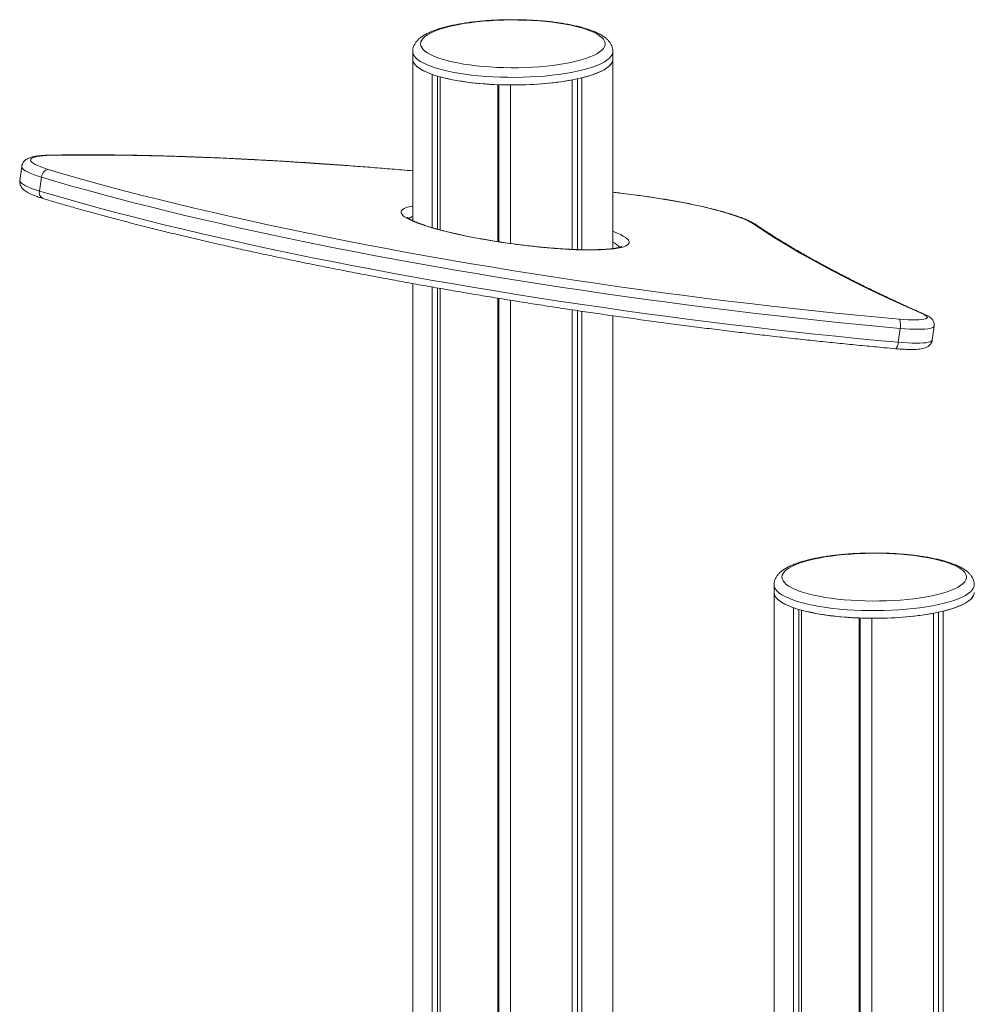
# Model space of a CAD drawing. Units: millimetres. Extents: x -10167 to 20062, y -8649 to 1711.
# Drawn here: x 17478 to 18084, y -3811 to -3187 of the extents above; entities that cross this region are included whole.
import ezdxf

# ---------------------------------------------------------------- set-up
doc = ezdxf.new("R2010")
doc.units = ezdxf.units.MM

msp = doc.modelspace()

# ---------------------------------------------------------------- linework, layer by layer
at = {"color": 7, "linetype": 'Continuous', "lineweight": 15}
for p, q in [((17727.68, -3206.95), (17727.68, -3211.78)), ((17854.68, -3211.78), (17854.68, -3206.95)), ((17727.68, -3211.78), (17727.68, -3314.27)), ((17854.68, -3331.97), (17854.68, -3211.78)), ((17740.06, -3318.76), (17740.06, -3221.53)), ((17743.51, -3319.74), (17743.51, -3222.64)), ((17745.2, -3320.2), (17745.2, -3223.12)), ((17781.67, -3327.6), (17781.67, -3228.03)), ((17782.06, -3327.66), (17782.06, -3228.04)), ((17782.21, -3327.68), (17782.21, -3228.05)), ((17789.64, -3328.78), (17789.64, -3228.21)), ((17828.85, -3332.51), (17828.85, -3225.01)), ((17832.08, -3332.64), (17832.08, -3224.35)), ((17834.98, -3332.72), (17834.98, -3223.68)), ((17479.73, -3279.93), (17478.54, -3288.75)), ((17492.24, -3286.67), (17491.04, -3295.49)), ((17727.68, -3354.2), (17727.68, -3825.26)), ((17740.06, -3825.84), (17740.06, -3356.41)), ((17743.51, -3826.9), (17743.51, -3357.02)), ((17745.2, -3827.43), (17745.2, -3357.32)), ((17781.67, -4142.82), (17781.67, -3363.49)), ((17782.06, -4142.85), (17782.06, -3363.55)), ((17782.21, -4142.87), (17782.21, -3363.57)), ((17789.64, -3833.45), (17789.64, -3364.78)), ((17828.85, -3864.74), (17828.85, -3370.87)), ((17832.08, -3869.49), (17832.08, -3371.35)), ((17834.98, -3873.74), (17834.98, -3371.79)), ((17854.68, -3902.76), (17854.68, -3374.64)), ((18036.8, -3382.61), (18035.6, -3391.43)), ((18057.13, -3390.1), (18058.33, -3381.27)), ((17956.8, -3545.28), (17956.8, -3550.11)), ((17956.8, -3550.11), (17956.8, -6592.78)), ((17969.18, -6602.53), (17969.18, -3559.86)), ((17972.63, -6601.78), (17972.63, -3560.97)), ((17974.32, -6604.11), (17974.32, -3561.45)), ((18010.79, -6609.03), (18010.79, -3566.36)), ((18011.18, -6607.86), (18011.18, -3566.37)), ((18011.33, -6605.79), (18011.33, -3566.38)), ((18018.76, -6609.21), (18018.76, -3566.54)), ((18057.97, -6606.01), (18057.97, -3563.34)), ((18061.2, -6603.78), (18061.2, -3562.68)), ((18064.1, -6604.68), (18064.1, -3562.01))]:
    msp.add_line(p, q, dxfattribs=at)
at = {"color": 8, "linetype": 'Continuous', "lineweight": 15}
msp.add_line((17869.44, -3298.17), (17869.42, -3298.11), dxfattribs=at)
at = {"color": 7, "linetype": 'Continuous', "lineweight": 15, "flags": 128}
for points in [[(17746.36, -3211.85), (17749.41, -3212.72), (17752.71, -3213.53), (17756.24, -3214.26), (17759.99, -3214.93), (17763.91, -3215.52), (17768.01, -3216.02), (17772.24, -3216.45), (17776.59, -3216.78), (17781.02, -3217.03), (17785.51, -3217.19), (17790.04, -3217.26), (17794.58, -3217.24), (17799.09, -3217.12), (17803.56, -3216.92), (17807.96, -3216.62), (17812.25, -3216.24), (17816.41, -3215.78), (17820.43, -3215.23), (17824.27, -3214.61), (17827.9, -3213.91), (17831.32, -3213.13), (17834.5, -3212.29), (17837.42, -3211.4), (17840.05, -3210.44), (17842.4, -3209.43), (17844.43, -3208.39), (17846.15, -3207.3), (17847.53, -3206.18), (17848.58, -3205.04), (17849.28, -3203.88), (17849.63, -3202.71), (17849.63, -3201.53), (17849.28, -3200.36), (17848.58, -3199.2), (17847.53, -3198.06), (17846.15, -3196.94), (17844.43, -3195.85), (17842.4, -3194.81), (17840.05, -3193.8), (17837.42, -3192.84), (17834.5, -3191.95), (17831.32, -3191.11), (17827.9, -3190.33), (17824.27, -3189.63), (17820.43, -3189.01), (17816.41, -3188.46), (17812.25, -3188), (17807.96, -3187.62), (17803.56, -3187.32), (17799.09, -3187.12), (17794.58, -3187), (17790.04, -3186.98), (17785.51, -3187.05), (17781.02, -3187.21), (17776.59, -3187.46), (17772.24, -3187.79), (17768.01, -3188.22), (17763.91, -3188.72), (17759.99, -3189.31), (17756.24, -3189.98), (17752.71, -3190.71), (17749.41, -3191.52), (17746.36, -3192.39), (17743.58, -3193.32), (17741.09, -3194.3), (17738.9, -3195.32), (17737.02, -3196.39), (17735.47, -3197.5), (17734.25, -3198.63), (17733.38, -3199.78), (17732.85, -3200.95), (17732.68, -3202.12), (17732.85, -3203.29), (17733.38, -3204.46), (17734.25, -3205.61), (17735.47, -3206.74), (17737.02, -3207.85), (17738.9, -3208.92), (17741.09, -3209.94), (17743.58, -3210.92), (17746.36, -3211.85)], [(17727.68, -3211.78), (17727.78, -3212.73), (17728.3, -3214.08), (17729.25, -3215.41), (17730.62, -3216.72), (17732.39, -3217.99), (17734.57, -3219.23), (17737.13, -3220.41), (17740.06, -3221.53)], [(17727.68, -3211.78), (17727.7, -3212.19), (17727.99, -3213.42), (17728.64, -3214.63), (17729.64, -3215.83), (17730.98, -3217.01), (17732.66, -3218.16), (17734.67, -3219.28), (17736.99, -3220.35), (17739.62, -3221.37), (17742.53, -3222.34)], [(17742.53, -3222.34), (17745.72, -3223.25), (17749.16, -3224.1), (17752.84, -3224.88), (17756.73, -3225.59), (17760.81, -3226.21), (17765.06, -3226.76), (17769.46, -3227.22), (17773.98, -3227.6), (17778.6, -3227.89), (17783.28, -3228.09), (17788.01, -3228.19), (17792.76, -3228.21), (17797.5, -3228.13), (17802.2, -3227.96), (17806.85, -3227.71), (17811.4, -3227.36), (17815.84, -3226.92), (17820.15, -3226.4), (17824.29, -3225.8), (17828.25, -3225.12), (17831.99, -3224.37), (17835.52, -3223.54), (17838.79, -3222.65), (17841.8, -3221.7), (17844.52, -3220.7), (17846.94, -3219.64), (17849.06, -3218.54), (17850.85, -3217.4), (17852.3, -3216.23), (17853.42, -3215.04), (17854.18, -3213.82), (17854.6, -3212.6), (17854.68, -3211.78)], [(17834.98, -3223.68), (17838.37, -3222.77), (17841.49, -3221.81), (17844.32, -3220.78), (17846.83, -3219.7), (17849.01, -3218.57), (17850.85, -3217.4), (17852.34, -3216.2), (17853.47, -3214.97), (17854.23, -3213.73), (17854.62, -3212.47), (17854.68, -3211.78)], [(17498.43, -3272.85), (17495.75, -3272.93), (17493.34, -3273.08), (17491.22, -3273.3), (17489.41, -3273.59), (17487.92, -3273.94), (17486.76, -3274.35), (17485.94, -3274.83), (17485.47, -3275.35), (17485.35, -3275.93), (17485.58, -3276.56), (17486.17, -3277.22), (17487.1, -3277.92), (17488.37, -3278.65), (17489.97, -3279.41), (17491.89, -3280.18), (17494.11, -3280.97), (17496.61, -3281.76)], [(17496.61, -3281.76), (17505.89, -3284.52), (17515.44, -3287.27), (17525.24, -3290.03), (17535.3, -3292.77), (17545.6, -3295.51), (17556.13, -3298.24), (17566.89, -3300.95), (17577.87, -3303.65), (17589.07, -3306.34), (17600.47, -3309.01), (17612.07, -3311.67), (17623.86, -3314.3), (17635.83, -3316.91), (17647.98, -3319.49), (17660.29, -3322.05), (17672.76, -3324.59), (17685.38, -3327.09), (17698.13, -3329.56), (17711.02, -3332), (17724.04, -3334.4), (17737.16, -3336.77), (17750.39, -3339.1), (17763.72, -3341.4), (17777.13, -3343.65), (17790.62, -3345.86), (17804.18, -3348.02), (17817.8, -3350.14), (17831.47, -3352.21), (17845.18, -3354.24), (17858.92, -3356.21), (17872.68, -3358.14), (17886.46, -3360.01), (17900.23, -3361.83), (17914, -3363.59), (17927.76, -3365.3), (17941.49, -3366.95), (17955.18, -3368.54), (17968.83, -3370.07), (17982.43, -3371.55), (17995.96, -3372.96), (18009.43, -3374.3), (18022.81, -3375.59), (18036.1, -3376.81)], [(18036.8, -3382.61), (18023.69, -3381.4), (18010.49, -3380.14), (17997.22, -3378.81), (17983.87, -3377.42), (17970.46, -3375.98), (17957, -3374.47), (17943.5, -3372.91), (17929.96, -3371.29), (17916.4, -3369.62), (17902.82, -3367.89), (17889.23, -3366.11), (17875.64, -3364.28), (17862.06, -3362.39), (17848.5, -3360.46), (17834.96, -3358.48), (17821.46, -3356.45), (17808.01, -3354.38), (17794.61, -3352.26), (17781.27, -3350.1), (17768.01, -3347.9), (17754.82, -3345.65), (17741.72, -3343.37), (17728.72, -3341.06), (17715.82, -3338.7), (17703.04, -3336.31), (17690.37, -3333.89), (17677.84, -3331.44), (17665.45, -3328.96), (17653.2, -3326.46), (17641.11, -3323.92), (17629.18, -3321.36), (17617.42, -3318.78), (17605.84, -3316.18), (17594.44, -3313.56), (17583.24, -3310.92), (17572.23, -3308.27), (17561.44, -3305.6), (17550.85, -3302.92), (17540.49, -3300.22), (17530.36, -3297.52), (17520.46, -3294.82), (17510.8, -3292.1), (17501.39, -3289.39), (17492.24, -3286.67)], [(17491.04, -3295.49), (17500.2, -3298.21), (17509.61, -3300.92), (17519.26, -3303.64), (17529.16, -3306.35), (17539.3, -3309.05), (17549.66, -3311.74), (17560.24, -3314.42), (17571.04, -3317.09), (17582.04, -3319.74), (17593.24, -3322.38), (17604.64, -3325), (17616.22, -3327.61), (17627.98, -3330.19), (17639.91, -3332.74), (17652, -3335.28), (17664.25, -3337.79), (17676.64, -3340.27), (17689.18, -3342.72), (17701.84, -3345.14), (17714.62, -3347.52), (17727.52, -3349.88), (17740.52, -3352.19), (17753.62, -3354.48), (17766.81, -3356.72), (17780.08, -3358.92), (17793.41, -3361.08), (17806.81, -3363.2), (17820.27, -3365.27), (17833.77, -3367.3), (17847.3, -3369.28), (17860.86, -3371.21), (17874.44, -3373.1), (17888.03, -3374.93), (17901.62, -3376.71), (17915.2, -3378.44), (17928.77, -3380.11), (17942.3, -3381.73), (17955.81, -3383.29), (17969.27, -3384.8), (17982.67, -3386.24), (17996.02, -3387.63), (18009.3, -3388.96), (18022.49, -3390.22), (18035.6, -3391.43)], [(17943.27, -3316.15), (17941.72, -3315.2), (17939.83, -3314.22), (17937.6, -3313.22), (17935.04, -3312.2), (17932.17, -3311.17), (17929.01, -3310.13), (17925.56, -3309.09), (17921.85, -3308.05), (17917.89, -3307.01), (17913.7, -3305.99), (17909.3, -3304.99), (17904.72, -3304.01), (17899.98, -3303.06), (17895.1, -3302.14), (17890.1, -3301.25), (17885.01, -3300.41), (17879.85, -3299.61), (17874.66, -3298.86), (17869.44, -3298.17)], [(18051.56, -3373.68), (18040.52, -3368.74), (18029.84, -3363.82), (18019.53, -3358.93), (18009.57, -3354.06), (17999.98, -3349.22), (17990.76, -3344.41), (17981.91, -3339.62), (17973.43, -3334.86), (17965.33, -3330.14), (17957.6, -3325.44), (17950.25, -3320.78), (17943.27, -3316.15)], [(18036.1, -3376.81), (18039, -3377.04), (18041.76, -3377.2), (18044.32, -3377.28), (18046.65, -3377.29), (18048.7, -3377.22), (18050.46, -3377.07), (18051.89, -3376.85), (18052.97, -3376.56), (18053.68, -3376.21), (18054.02, -3375.8), (18053.97, -3375.33), (18053.54, -3374.81), (18052.73, -3374.26), (18051.56, -3373.68)], [(18036.8, -3382.61), (18036.9, -3381.63), (18036.95, -3380.66), (18036.94, -3379.73), (18036.87, -3378.88), (18036.75, -3378.13), (18036.57, -3377.53), (18036.35, -3377.08), (18036.1, -3376.81)], [(17975.48, -3550.18), (17978.53, -3551.05), (17981.83, -3551.86), (17985.36, -3552.6), (17989.1, -3553.26), (17993.03, -3553.85), (17997.13, -3554.35), (18001.36, -3554.78), (18005.7, -3555.11), (18010.14, -3555.36), (18014.63, -3555.52), (18019.16, -3555.59), (18023.7, -3555.57), (18028.21, -3555.45), (18032.68, -3555.25), (18037.08, -3554.96), (18041.37, -3554.58), (18045.53, -3554.11), (18049.55, -3553.56), (18053.39, -3552.94), (18057.02, -3552.24), (18060.44, -3551.46), (18063.62, -3550.63), (18066.54, -3549.73), (18069.17, -3548.77), (18071.52, -3547.77), (18073.55, -3546.72), (18075.27, -3545.63), (18076.65, -3544.51), (18077.7, -3543.37), (18078.4, -3542.21), (18078.75, -3541.04), (18078.75, -3539.86), (18078.4, -3538.69), (18077.7, -3537.53), (18076.65, -3536.39), (18075.27, -3535.27), (18073.55, -3534.19), (18071.52, -3533.14), (18069.17, -3532.13), (18066.54, -3531.18), (18063.62, -3530.28), (18060.44, -3529.44), (18057.02, -3528.67), (18053.39, -3527.96), (18049.55, -3527.34), (18045.53, -3526.79), (18041.37, -3526.33), (18037.08, -3525.95), (18032.68, -3525.65), (18028.21, -3525.45), (18023.7, -3525.34), (18019.16, -3525.31), (18014.63, -3525.38), (18010.14, -3525.54), (18005.7, -3525.79), (18001.36, -3526.12), (17997.13, -3526.55), (17993.03, -3527.05), (17989.1, -3527.64), (17985.36, -3528.31), (17981.83, -3529.04), (17978.53, -3529.85), (17975.48, -3530.72), (17972.7, -3531.65), (17970.21, -3532.63), (17968.02, -3533.66), (17966.14, -3534.72), (17964.59, -3535.83), (17963.37, -3536.96), (17962.5, -3538.11), (17961.97, -3539.28), (17961.8, -3540.45), (17961.97, -3541.62), (17962.5, -3542.79), (17963.37, -3543.94), (17964.59, -3545.07), (17966.14, -3546.18), (17968.02, -3547.25), (17970.21, -3548.27), (17972.7, -3549.25), (17975.48, -3550.18)], [(17956.8, -3550.11), (17956.9, -3551.07), (17957.42, -3552.41), (17958.37, -3553.74), (17959.74, -3555.05), (17961.51, -3556.33), (17963.69, -3557.56), (17966.25, -3558.74), (17969.18, -3559.86)], [(17956.8, -3550.11), (17956.82, -3550.52), (17957.11, -3551.75), (17957.76, -3552.96), (17958.76, -3554.17), (17960.1, -3555.34), (17961.78, -3556.49), (17963.79, -3557.61), (17966.11, -3558.68), (17968.74, -3559.7), (17971.65, -3560.67)], [(17971.65, -3560.67), (17974.84, -3561.59), (17978.28, -3562.43), (17981.96, -3563.21), (17985.85, -3563.92), (17989.93, -3564.54), (17994.18, -3565.09), (17998.58, -3565.55), (18003.1, -3565.93), (18007.71, -3566.22), (18012.4, -3566.42), (18017.13, -3566.52), (18021.88, -3566.54), (18026.62, -3566.46), (18031.32, -3566.3), (18035.97, -3566.04), (18040.52, -3565.69), (18044.96, -3565.25), (18049.27, -3564.73), (18053.41, -3564.13), (18057.37, -3563.45), (18061.11, -3562.7), (18064.64, -3561.88), (18067.91, -3560.98), (18070.92, -3560.03), (18073.64, -3559.03), (18076.06, -3557.97), (18078.18, -3556.87), (18079.97, -3555.73), (18081.42, -3554.56), (18082.54, -3553.37), (18083.3, -3552.15), (18083.72, -3550.93), (18083.8, -3550.11)], [(18064.1, -3562.01), (18067.49, -3561.1), (18070.61, -3560.14), (18073.44, -3559.11), (18075.94, -3558.03), (18078.13, -3556.9), (18079.97, -3555.73), (18081.46, -3554.53), (18082.59, -3553.3), (18083.35, -3552.06), (18083.74, -3550.8), (18083.8, -3550.11)]]:
    msp.add_lwpolyline(points, dxfattribs=at)
at = {"color": 8, "linetype": 'Continuous', "lineweight": 15, "flags": 128}
for points in [[(17742.53, -3217.51), (17739.62, -3216.54), (17736.99, -3215.52), (17734.67, -3214.45), (17732.66, -3213.33), (17730.98, -3212.18), (17729.64, -3211.01), (17728.64, -3209.8), (17727.99, -3208.59), (17727.7, -3207.36), (17727.68, -3206.92)], [(17854.68, -3206.97), (17854.6, -3207.77), (17854.18, -3208.99), (17853.42, -3210.21), (17852.3, -3211.4), (17850.85, -3212.57), (17849.06, -3213.71), (17846.94, -3214.81), (17844.52, -3215.87), (17841.8, -3216.87), (17838.79, -3217.82), (17835.52, -3218.71), (17831.99, -3219.54), (17828.25, -3220.29), (17824.29, -3220.97), (17820.15, -3221.57), (17815.84, -3222.09), (17811.4, -3222.53), (17806.85, -3222.88), (17802.2, -3223.14), (17797.5, -3223.3), (17792.76, -3223.38), (17788.01, -3223.36), (17783.28, -3223.26), (17778.6, -3223.06), (17773.98, -3222.77), (17769.46, -3222.39), (17765.06, -3221.93), (17760.81, -3221.38), (17756.73, -3220.76), (17752.84, -3220.05), (17749.16, -3219.27), (17745.72, -3218.43), (17742.53, -3217.51)], [(17498.43, -3272.85), (17497.73, -3272.75), (17497.68, -3272.75)], [(17727.68, -3282.78), (17720.33, -3282.14), (17707.24, -3281.05), (17694.25, -3280.02), (17681.39, -3279.06), (17668.65, -3278.16), (17656.06, -3277.33), (17643.61, -3276.57), (17631.31, -3275.87), (17619.17, -3275.24), (17607.21, -3274.68), (17595.41, -3274.18), (17583.81, -3273.76), (17572.39, -3273.4), (17561.17, -3273.11), (17550.16, -3272.9), (17539.36, -3272.75), (17528.78, -3272.67), (17518.43, -3272.66), (17508.31, -3272.72), (17498.43, -3272.85)], [(17492.24, -3286.67), (17489.6, -3285.83), (17487.25, -3285.01), (17485.2, -3284.19), (17483.45, -3283.4), (17482.03, -3282.62), (17480.94, -3281.87), (17480.2, -3281.16), (17479.8, -3280.49), (17479.73, -3279.93)], [(17478.54, -3288.75), (17478.6, -3289.31), (17479, -3289.98), (17479.75, -3290.7), (17480.83, -3291.44), (17482.25, -3292.22), (17484, -3293.01), (17486.06, -3293.83), (17488.41, -3294.66), (17491.04, -3295.49)], [(17869.44, -3298.17), (17855.66, -3296.42), (17854.68, -3296.3)], [(17839.52, -3332.88), (17835.56, -3332.82), (17831.4, -3332.7), (17827.04, -3332.5), (17822.52, -3332.24), (17817.85, -3331.91), (17813.06, -3331.51), (17808.17, -3331.05), (17803.21, -3330.53), (17798.19, -3329.94), (17793.14, -3329.31), (17788.09, -3328.62), (17783.07, -3327.88), (17778.09, -3327.09), (17773.18, -3326.26), (17768.36, -3325.39), (17763.67, -3324.49), (17759.11, -3323.56), (17754.72, -3322.6), (17750.51, -3321.63), (17746.51, -3320.64), (17742.73, -3319.63), (17739.2, -3318.62), (17735.92, -3317.61), (17732.92, -3316.61), (17730.21, -3315.61), (17727.81, -3314.63), (17725.72, -3313.66), (17723.96, -3312.72), (17722.53, -3311.8), (17721.44, -3310.92), (17720.7, -3310.07), (17720.31, -3309.27), (17720.27, -3308.51), (17720.59, -3307.79), (17721.25, -3307.13), (17722.26, -3306.53), (17723.62, -3305.98), (17725.31, -3305.49), (17727.33, -3305.06), (17727.68, -3305)], [(17854.68, -3321.08), (17854.98, -3321.2), (17857.38, -3322.18), (17859.47, -3323.15), (17861.24, -3324.09), (17862.66, -3325), (17863.75, -3325.89), (17864.49, -3326.73), (17864.88, -3327.54), (17864.92, -3328.3), (17864.61, -3329.01), (17863.94, -3329.67), (17862.93, -3330.28), (17861.57, -3330.83), (17859.88, -3331.32), (17857.86, -3331.74), (17855.53, -3332.1), (17852.88, -3332.39), (17849.94, -3332.62), (17846.73, -3332.77), (17843.25, -3332.86), (17839.52, -3332.88)], [(18052.91, -3374.01), (18052.42, -3373.82), (18051.56, -3373.68)], [(18058.33, -3381.27), (18058.21, -3381.58), (18057.73, -3382), (18056.91, -3382.36), (18055.75, -3382.66), (18054.27, -3382.89), (18052.49, -3383.06), (18050.42, -3383.16), (18048.1, -3383.19), (18045.54, -3383.15), (18042.78, -3383.03), (18039.86, -3382.85), (18036.8, -3382.61)], [(18035.6, -3391.43), (18035.45, -3392.37), (18035.24, -3393.24), (18035, -3394), (18034.73, -3394.63), (18034.44, -3395.11), (18034.15, -3395.4), (18033.85, -3395.51), (18033.79, -3395.51)], [(18035.6, -3391.43), (18038.66, -3391.68), (18041.59, -3391.86), (18044.34, -3391.97), (18046.9, -3392.01), (18049.23, -3391.98), (18051.29, -3391.88), (18053.08, -3391.71), (18054.55, -3391.48), (18055.71, -3391.18), (18056.53, -3390.82), (18057.01, -3390.4), (18057.13, -3390.1)], [(17971.65, -3555.84), (17968.74, -3554.87), (17966.11, -3553.85), (17963.79, -3552.78), (17961.78, -3551.66), (17960.1, -3550.51), (17958.76, -3549.34), (17957.76, -3548.13), (17957.11, -3546.92), (17956.82, -3545.69), (17956.8, -3545.25)], [(18083.8, -3545.3), (18083.72, -3546.1), (18083.3, -3547.32), (18082.54, -3548.54), (18081.42, -3549.73), (18079.97, -3550.9), (18078.18, -3552.04), (18076.06, -3553.14), (18073.64, -3554.2), (18070.92, -3555.2), (18067.91, -3556.16), (18064.64, -3557.05), (18061.11, -3557.87), (18057.37, -3558.62), (18053.41, -3559.3), (18049.27, -3559.91), (18044.96, -3560.42), (18040.52, -3560.86), (18035.97, -3561.21), (18031.32, -3561.47), (18026.62, -3561.63), (18021.88, -3561.71), (18017.13, -3561.69), (18012.4, -3561.59), (18007.71, -3561.39), (18003.1, -3561.1), (17998.58, -3560.72), (17994.18, -3560.26), (17989.93, -3559.71), (17985.85, -3559.09), (17981.96, -3558.38), (17978.28, -3557.6), (17974.84, -3556.76), (17971.65, -3555.84)]]:
    msp.add_lwpolyline(points, dxfattribs=at)
at = {"color": 7, "linetype": 'Continuous', "lineweight": 15}
for centre, radius, start, end in [((17786.01, -3058.02), 170.07, 256.11586, 268.53733), ((17792.37, -3019.89), 208.34, 269.24758, 280.08302), ((17497.45, -3286.91), 5.22, 99.27234, 177.30258), ((18015.13, -3396.35), 170.07, 256.11591, 268.5373), ((18021.49, -3358.22), 208.34, 269.24758, 280.08303)]:
    msp.add_arc(centre, radius, start, end, dxfattribs=at)
at = {"color": 8, "linetype": 'Continuous', "lineweight": 15}
for centre, radius, start, end in [((17494.92, -3296.58), 4.04, 164.29907, 246.2844), ((17729.61, -3318.44), 6.98, 106.0936, 128.65736), ((17942.87, -3320.68), 4.54, 55.86645, 84.87861), ((17849.55, -3339.27), 12.42, 40.78217, 65.64972)]:
    msp.add_arc(centre, radius, start, end, dxfattribs=at)
at = {"color": 7, "linetype": 'Continuous', "lineweight": 15}
for points, knots in [([(17854.65, -3206.98), (17854.66, -3206.87), (17854.71, -3206.19), (17854.49, -3204.96), (17854, -3203.37), (17853.22, -3201.88), (17852.18, -3200.47), (17850.86, -3199.1), (17849.22, -3197.77), (17847.22, -3196.47), (17844.89, -3195.24), (17842.27, -3194.1), (17839.43, -3193.05), (17836.38, -3192.09), (17833.14, -3191.21), (17829.71, -3190.42), (17826.11, -3189.7), (17822.35, -3189.06), (17818.44, -3188.49), (17814.41, -3188.01), (17810.26, -3187.6), (17806.03, -3187.28), (17801.72, -3187.04), (17797.36, -3186.88), (17792.98, -3186.8), (17788.58, -3186.81), (17784.2, -3186.9), (17779.85, -3187.07), (17775.56, -3187.33), (17771.35, -3187.67), (17767.23, -3188.09), (17763.23, -3188.58), (17759.37, -3189.16), (17755.65, -3189.81), (17752.11, -3190.54), (17748.74, -3191.34), (17745.57, -3192.21), (17742.6, -3193.16), (17739.84, -3194.2), (17737.29, -3195.33), (17734.96, -3196.58), (17732.94, -3197.91), (17731.27, -3199.31), (17729.96, -3200.73), (17728.95, -3202.19), (17728.23, -3203.71), (17727.77, -3205.28), (17727.72, -3206.35), (17727.69, -3206.88)], [0, 0, 0, 0, 0.0035194, 0.0203287, 0.0370893, 0.0543277, 0.0726351, 0.0925928, 0.114604, 0.1384999, 0.1633746, 0.1881681, 0.2125658, 0.2365897, 0.2603179, 0.2838224, 0.3071592, 0.3303692, 0.3534836, 0.3765248, 0.3995107, 0.4224551, 0.4453689, 0.4682615, 0.4911408, 0.5140142, 0.5368883, 0.5597678, 0.5826599, 0.6055723, 0.6285134, 0.6514935, 0.6745251, 0.6976236, 0.7208089, 0.7441072, 0.7675535, 0.7911949, 0.8150951, 0.8393365, 0.8640113, 0.8891619, 0.9116374, 0.9320721, 0.9505905, 0.9677389, 0.9840583, 1, 1, 1, 1]), ([(17497.68, -3272.75), (17497.2, -3272.76), (17495.79, -3272.79), (17493.59, -3272.89), (17491.17, -3273.08), (17488.93, -3273.36), (17486.85, -3273.75), (17485.09, -3274.24), (17483.65, -3274.85), (17482.52, -3275.51), (17481.57, -3276.29), (17480.75, -3277.23), (17480.14, -3278.35), (17479.79, -3279.3), (17479.77, -3279.84), (17479.76, -3279.95)], [0, 0, 0, 0, 0.054125, 0.159688, 0.266435, 0.375564, 0.4888, 0.609671, 0.697581, 0.766744, 0.82717, 0.882496, 0.93525, 0.986995, 1, 1, 1, 1]), ([(17727.68, -3282.73), (17725.41, -3282.53), (17718.95, -3281.96), (17708.41, -3281.08), (17696.04, -3280.09), (17683.79, -3279.17), (17671.64, -3278.3), (17659.63, -3277.49), (17647.73, -3276.74), (17635.98, -3276.05), (17624.36, -3275.42), (17612.89, -3274.86), (17601.58, -3274.35), (17590.43, -3273.91), (17579.44, -3273.52), (17568.63, -3273.21), (17558, -3272.95), (17547.55, -3272.75), (17537.29, -3272.62), (17527.23, -3272.55), (17517.37, -3272.55), (17507.89, -3272.6), (17501.38, -3272.69), (17498.06, -3272.74), (17497.68, -3272.75)], [0, 0, 0, 0, 0.02625, 0.074738, 0.123228, 0.171719, 0.220213, 0.268709, 0.317207, 0.365708, 0.414212, 0.46272, 0.511231, 0.559746, 0.608266, 0.656791, 0.705321, 0.753856, 0.802398, 0.850948, 0.899505, 0.948071, 0.994098, 1, 1, 1, 1]), ([(17478.56, -3288.77), (17478.52, -3289.13), (17478.43, -3289.93), (17478.65, -3291.13), (17479.08, -3292.29), (17479.69, -3293.29), (17480.44, -3294.19), (17481.38, -3295.05), (17482.61, -3295.94), (17484.18, -3296.83), (17486.13, -3297.75), (17488.34, -3298.63), (17490.73, -3299.48), (17492.47, -3300.02), (17493.3, -3300.27)], [0, 0, 0, 0, 0.043108, 0.097659, 0.151928, 0.208432, 0.270431, 0.342723, 0.432807, 0.549731, 0.663337, 0.783075, 0.896714, 1, 1, 1, 1]), ([(17869.42, -3298.11), (17867.12, -3297.81), (17862.2, -3297.18), (17857.29, -3296.57), (17854.68, -3296.25)], [0, 0, 0, 0, 0.467554, 1, 1, 1, 1]), ([(17493.3, -3300.27), (17494.81, -3300.73), (17499.2, -3302.04), (17506.63, -3304.22), (17515.68, -3306.8), (17524.95, -3309.38), (17534.42, -3311.95), (17544.11, -3314.51), (17554, -3317.06), (17564.09, -3319.6), (17574.36, -3322.13), (17584.82, -3324.65), (17595.46, -3327.15), (17606.27, -3329.63), (17617.25, -3332.1), (17628.39, -3334.55), (17639.68, -3336.97), (17651.11, -3339.38), (17662.69, -3341.76), (17674.4, -3344.12), (17686.23, -3346.45), (17698.19, -3348.75), (17710.25, -3351.02), (17722.42, -3353.26), (17734.69, -3355.47), (17747.05, -3357.65), (17759.49, -3359.79), (17772.01, -3361.9), (17784.6, -3363.97), (17797.24, -3366.01), (17809.94, -3368), (17822.69, -3369.96), (17835.48, -3371.87), (17848.29, -3373.74), (17861.13, -3375.57), (17873.99, -3377.35), (17886.86, -3379.08), (17899.72, -3380.77), (17912.58, -3382.41), (17925.43, -3384.01), (17938.25, -3385.55), (17951.04, -3387.04), (17963.8, -3388.48), (17976.51, -3389.87), (17989.17, -3391.2), (18001.77, -3392.49), (18014.3, -3393.71), (18024.97, -3394.72), (18031.44, -3395.3), (18033.79, -3395.51)], [0, 0, 0, 0, 0.011418, 0.033157, 0.05489, 0.076619, 0.098342, 0.120062, 0.141778, 0.163491, 0.1852, 0.206907, 0.228611, 0.250313, 0.272013, 0.293711, 0.315408, 0.337102, 0.358796, 0.380488, 0.402179, 0.423869, 0.445558, 0.467247, 0.488934, 0.510621, 0.532307, 0.553993, 0.575678, 0.597362, 0.619047, 0.640731, 0.662414, 0.684098, 0.705781, 0.727465, 0.749148, 0.770831, 0.792515, 0.814198, 0.835882, 0.857566, 0.87925, 0.900934, 0.922619, 0.944304, 0.96599, 0.987676, 1, 1, 1, 1]), ([(17945.42, -3316.92), (17945.12, -3316.72), (17944.17, -3316.1), (17942.4, -3315.12), (17939.99, -3313.97), (17937.37, -3312.88), (17934.55, -3311.82), (17931.52, -3310.79), (17928.27, -3309.76), (17924.82, -3308.75), (17921.17, -3307.76), (17917.32, -3306.78), (17913.3, -3305.81), (17909.12, -3304.87), (17904.79, -3303.95), (17900.32, -3303.05), (17895.75, -3302.19), (17891.07, -3301.35), (17886.32, -3300.56), (17881.51, -3299.8), (17876.66, -3299.08), (17872.62, -3298.52), (17870.21, -3298.21), (17869.42, -3298.11)], [0, 0, 0, 0, 0.026093, 0.083375, 0.138275, 0.190924, 0.242201, 0.292628, 0.342502, 0.391999, 0.441229, 0.490265, 0.539158, 0.587942, 0.636644, 0.685281, 0.73387, 0.782421, 0.830944, 0.879447, 0.927938, 0.97642, 1, 1, 1, 1]), ([(17860.25, -3330.59), (17860.25, -3330.59), (17860.27, -3330.58), (17860.03, -3330.71), (17859.52, -3330.92), (17858.69, -3331.2), (17857.53, -3331.49), (17856.03, -3331.78), (17854.2, -3332.06), (17852.05, -3332.3), (17849.59, -3332.5), (17846.84, -3332.65), (17843.83, -3332.75), (17841.13, -3332.78), (17838.83, -3332.78), (17836.44, -3332.76), (17833.31, -3332.69), (17829.4, -3332.55), (17825.33, -3332.35), (17821.1, -3332.08), (17816.74, -3331.76), (17812.27, -3331.39), (17807.7, -3330.95), (17803.07, -3330.46), (17798.39, -3329.92), (17793.68, -3329.33), (17788.97, -3328.69), (17784.27, -3328.01), (17779.61, -3327.29), (17775.01, -3326.53), (17770.48, -3325.73), (17766.06, -3324.9), (17761.76, -3324.05), (17757.59, -3323.18), (17753.59, -3322.28), (17749.77, -3321.37), (17746.14, -3320.46), (17742.73, -3319.54), (17739.55, -3318.62), (17736.63, -3317.71), (17733.97, -3316.82), (17731.59, -3315.95), (17729.52, -3315.12), (17727.76, -3314.33), (17726.34, -3313.61), (17725.3, -3313.01), (17724.61, -3312.53), (17724.24, -3312.23), (17724.11, -3312.07), (17724.13, -3312.11), (17724.14, -3312.11)], [0, 0, 0, 0, 0.007016, 0.022556, 0.039339, 0.057442, 0.076763, 0.097109, 0.118261, 0.140019, 0.162223, 0.184752, 0.207518, 0.230458, 0.241551, 0.253851, 0.277037, 0.300278, 0.323575, 0.346916, 0.37029, 0.39369, 0.41711, 0.440546, 0.463992, 0.487446, 0.510903, 0.534362, 0.557817, 0.581267, 0.604708, 0.628136, 0.651546, 0.674934, 0.698294, 0.721617, 0.744893, 0.76811, 0.791248, 0.814284, 0.837184, 0.859901, 0.882367, 0.904488, 0.926127, 0.947097, 0.965004, 0.981699, 0.997159, 1, 1, 1, 1]), ([(18052.91, -3374), (18051.18, -3373.24), (18046.15, -3371.01), (18038.05, -3367.34), (18028.72, -3363), (18019.67, -3358.69), (18010.91, -3354.4), (18002.45, -3350.13), (17994.28, -3345.89), (17986.41, -3341.67), (17978.83, -3337.48), (17971.56, -3333.32), (17964.58, -3329.19), (17957.91, -3325.09), (17951.49, -3320.99), (17947.45, -3318.28), (17945.42, -3316.92)], [0, 0, 0, 0, 0.039043, 0.11302, 0.186982, 0.260924, 0.334843, 0.408739, 0.482609, 0.55645, 0.63026, 0.704036, 0.777776, 0.851474, 0.92513, 1, 1, 1, 1]), ([(18058.32, -3381.25), (18058.35, -3380.86), (18058.42, -3380.04), (18058.16, -3378.86), (18057.71, -3377.8), (18057.12, -3376.91), (18056.42, -3376.15), (18055.6, -3375.47), (18054.47, -3374.74), (18053.51, -3374.29), (18052.91, -3374)], [0, 0, 0, 0, 0.095002, 0.194704, 0.291609, 0.389833, 0.494483, 0.613536, 0.760757, 1, 1, 1, 1]), ([(18033.79, -3395.51), (18034.27, -3395.56), (18035.68, -3395.68), (18037.93, -3395.83), (18040.49, -3395.96), (18042.91, -3396.02), (18045.18, -3396.02), (18047.28, -3395.94), (18049.23, -3395.78), (18051.01, -3395.51), (18052.44, -3395.15), (18053.64, -3394.67), (18054.58, -3394.14), (18055.46, -3393.43), (18056.24, -3392.53), (18056.8, -3391.44), (18057.11, -3390.59), (18057.12, -3390.12), (18057.12, -3390.08)], [0, 0, 0, 0, 0.042373, 0.123304, 0.204566, 0.286393, 0.369103, 0.453254, 0.539921, 0.631519, 0.722089, 0.776293, 0.824732, 0.869207, 0.911849, 0.95381, 0.995627, 1, 1, 1, 1]), ([(18083.77, -3545.31), (18083.78, -3545.2), (18083.83, -3544.52), (18083.61, -3543.29), (18083.12, -3541.7), (18082.33, -3540.21), (18081.3, -3538.8), (18079.98, -3537.43), (18078.34, -3536.1), (18076.34, -3534.81), (18074.01, -3533.58), (18071.39, -3532.43), (18068.55, -3531.38), (18065.5, -3530.42), (18062.26, -3529.54), (18058.83, -3528.75), (18055.23, -3528.03), (18051.47, -3527.39), (18047.56, -3526.82), (18043.53, -3526.34), (18039.38, -3525.93), (18035.15, -3525.61), (18030.84, -3525.37), (18026.48, -3525.21), (18022.1, -3525.13), (18017.7, -3525.14), (18013.32, -3525.23), (18008.97, -3525.41), (18004.68, -3525.66), (18000.47, -3526), (17996.35, -3526.42), (17992.35, -3526.91), (17988.49, -3527.49), (17984.77, -3528.14), (17981.23, -3528.87), (17977.86, -3529.67), (17974.69, -3530.54), (17971.72, -3531.5), (17968.96, -3532.53), (17966.41, -3533.66), (17964.08, -3534.91), (17962.06, -3536.24), (17960.39, -3537.64), (17959.07, -3539.06), (17958.07, -3540.52), (17957.35, -3542.04), (17956.89, -3543.61), (17956.84, -3544.68), (17956.81, -3545.22)], [0, 0, 0, 0, 0.003519, 0.020328, 0.037089, 0.054327, 0.072635, 0.092593, 0.114604, 0.1385, 0.163375, 0.188168, 0.212566, 0.23659, 0.260318, 0.283822, 0.307159, 0.330369, 0.353483, 0.376525, 0.39951, 0.422455, 0.445369, 0.468261, 0.491141, 0.514014, 0.536888, 0.559768, 0.58266, 0.605572, 0.628513, 0.651494, 0.674525, 0.697623, 0.720809, 0.744107, 0.767553, 0.791195, 0.815095, 0.839336, 0.864011, 0.889162, 0.911637, 0.932072, 0.95059, 0.967739, 0.984058, 1, 1, 1, 1])]:
    msp.add_open_spline(points, degree=3, knots=knots, dxfattribs=at)

doc.saveas('drawing.dxf')
